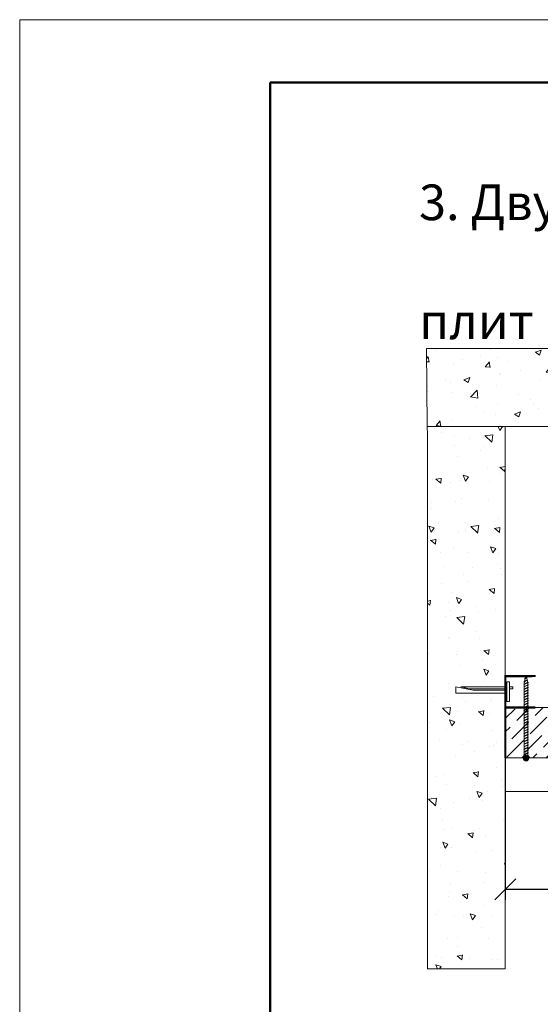
# Model space of a CAD drawing. Units: millimetres. Extents: x 299985 to 3465356, y 883 to 399279.
# Drawn here: x 299991 to 304653, y 198358 to 207170 of the extents above; entities that cross this region are included whole.
import ezdxf

# ---------------------------------------------------------------- set-up
doc = ezdxf.new("R2010")
doc.units = ezdxf.units.MM
doc.linetypes.add('CONTI', pattern=[0])
doc.layers.get('Defpoints').update_dxf_attribs({"color": 253})
for name, color, linetype, lineweight in [('01_Техстронг Плита', 32, 'Continuous', 9), ('Штамп форматка 1', 7, 'Continuous', 13), ('Штамп форматка 2', 7, 'Continuous', 50)]:
    doc.layers.add(name, color=color, linetype=linetype, lineweight=lineweight)
for name, color, linetype, lineweight, true_color in [('02_Техстронг Профиль', 7, 'Continuous', 9, 0x000000), ('Анкеры и саморезы', 7, 'Continuous', 9, 0x000000), ('Размеры и выноски', 7, 'Continuous', 9, 0x000000), ('Рамка', 7, 'CONTI', 40, 0x000000), ('Строительные конструкции', 7, 'Continuous', 9, 0x000000), ('траверса', 7, 'Continuous', 9, 0x000000)]:
    doc.layers.add(name, color=color, linetype=linetype, lineweight=lineweight, true_color=true_color)
doc.styles.add('ISOCPEUR', font='isocpeur.ttf', dxfattribs={"width": 0.8, "height": 180})
doc.styles.add('MPM', font='isocpeur.ttf')
doc.styles.get("Standard").update_dxf_attribs({"font": 'arial.ttf'})
doc.dimstyles.new('ISO-25', dxfattribs={"dimtxt": 2.5, "dimasz": 2.5, "dimexe": 1.25, "dimexo": 0.625, "dimtad": 1, "dimtxsty": 'Standard', "dimcen": 2.5, "dimadec": 0, "dimazin": 0, "dimtfac": 1, "dimtmove": 0, "dimatfit": 3, "dimfxl": 1, "dimarcsym": 0})

# ---------------------------------------------------------------- blocks, each defined once
blk = doc.blocks.new('*U9')
at = {"layer": 'Штамп форматка 1'}
for q in [(2523, 297), (2313, 0)]:
    blk.add_line((2313, 297), q, dxfattribs=at)
at = {"layer": 'Штамп форматка 2'}
for q in [(2513, 292), (2333, 5)]:
    blk.add_line((2333, 292), q, dxfattribs=at)
blk = doc.blocks.new('_Oblique')
at = {"color": 0, "linetype": 'ByBlock', "lineweight": -2}
blk.add_line((-0.5, -0.5), (0.5, 0.5), dxfattribs=at)
blk = doc.blocks.new('*D857')
at = {"layer": 'Defpoints', "color": 0, "transparency": 16777216}
for p in [(304339.4, 200875.1), (309239.4, 200823), (309239.4, 199388)]:
    blk.add_point(p, dxfattribs=at)
at = {"layer": 'Размеры и выноски', "color": 0, "lineweight": -2, "transparency": 16777216}
for p, q in [((304339.4, 200828.3), (304339.4, 199294.2)), ((309239.4, 200776.1), (309239.4, 199294.2)), ((304339.4, 199388), (309239.4, 199388))]:
    blk.add_line(p, q, dxfattribs=at)
at = {"layer": 'Размеры и выноски', "color": 0, "lineweight": -2, "transparency": 16777216, "xscale": 187.5, "yscale": 187.5, "zscale": 187.5, "rotation": 180}
blk.add_blockref('_Oblique', (304339.4, 199388), dxfattribs=at)
at = {"layer": 'Размеры и выноски', "color": 0, "lineweight": -2, "transparency": 16777216, "xscale": 187.5, "yscale": 187.5, "zscale": 187.5}
blk.add_blockref('_Oblique', (309239.4, 199388), dxfattribs=at)
at = {"layer": 'Размеры и выноски', "color": 0, "transparency": 16777216, "insert": (306789.4, 199559.8), "char_height": 180, "attachment_point": 5, "style": 'ISOCPEUR'}
blk.add_mtext('{\\H1.38889x;L}', dxfattribs=at)
blk = doc.blocks.new('Анкер-Клин 40')
at = {"layer": 'Анкеры и саморезы'}
blk.add_lwpolyline([(0, 8.92), (2.02, 8.92), (2.02, -6.47), (0, -6.47)], close=True, dxfattribs=at)
for points in [[(2.02, 2.5), (42.02, 2.5), (42.02, -2.5), (28.47, -0.06), (2.02, -0.06)], [(2.02, 2.5), (2.02, -0.06)], [(0, -1.02), (-2.59, -1.02), (-2.59, -2.5), (0, -2.5)], [(38.11, -2.5), (2.02, -2.5), (2.02, -1.02), (31, -1.02), (38.11, -2.5)]]:
    blk.add_lwpolyline(points, dxfattribs=at)
blk = doc.blocks.new('Саморез 4.2Х90')
at = {"ltscale": 30}
h = blk.add_hatch(color=1, dxfattribs=at)
h.dxf.hatch_style = 1
h.paths.add_polyline_path([(-23.4, -4.2, 1), (23.4, -4.2, 1)])
at = {"color": 7}
for p, q in [((-14.2, 686.8), (-9.4, 708.5)), ((-13.5, 710.9), (4.7, 719.3)), ((-9.4, 708.5), (-13.5, 710.9)), ((-9.4, 708.5), (8.9, 716.9)), ((-8.4, 713.2), (0, 736.7)), ((4.7, 719.3), (0, 736.7)), ((4.7, 719.3), (8.9, 716.9)), ((10.2, 699.1), (5.8, 715.5)), ((-21, 659.9), (16.8, 677.7)), ((-21, 659.9), (16.3, 677.4)), ((-16.8, 657.5), (-21, 659.9)), ((-16.8, 657.5), (-21, 659.9)), ((-21, 636.6), (16.8, 654.4)), ((-21, 636.6), (16.8, 654.4)), ((-16.8, 634.2), (-21, 636.6)), ((-16.8, 634.2), (-21, 636.6)), ((-21, 613.3), (16.8, 631.1)), ((-19.5, 684.1), (10.2, 699.1)), ((-15.3, 681.7), (-19.5, 684.1)), ((-16.8, 674.9), (-15.3, 681.7)), ((-16.8, 657.5), (21, 675.3)), ((-16.8, 657.5), (20.4, 675)), ((-16.8, 634.2), (21, 652)), ((-16.8, 634.2), (21, 652)), ((-16.8, 610.9), (21, 628.7)), ((-15.3, 681.7), (14.4, 696.7)), ((10.2, 699.1), (14.4, 696.7)), ((16.2, 677.3), (11.3, 695.2)), ((16.3, 677.4), (20.4, 675)), ((16.8, 677.7), (21, 675.3)), ((16.8, 654.4), (21, 652)), ((16.8, 654.4), (21, 652)), ((16.8, 631.1), (21, 628.7)), ((16.8, 631.1), (21, 628.7)), ((16.8, 631.1), (21, 628.7)), ((-16.8, 610.9), (-21, 613.3)), ((-21, 589.9), (16.8, 607.7)), ((-16.8, 587.5), (-21, 589.9)), ((-21, 566.6), (16.8, 584.4)), ((-16.8, 564.2), (-21, 566.6)), ((-21, 543.3), (16.8, 561.1)), ((-16.8, 540.9), (-21, 543.3)), ((-21, 519.9), (16.8, 537.7)), ((-16.8, 587.5), (21, 605.3)), ((-16.8, 564.2), (21, 582)), ((-16.8, 540.9), (21, 558.7)), ((-16.8, 517.5), (21, 535.3)), ((16.8, 607.7), (21, 605.3)), ((16.8, 584.4), (21, 582)), ((16.8, 584.4), (21, 582)), ((16.8, 584.4), (21, 582)), ((16.8, 561.1), (21, 558.7)), ((16.8, 537.7), (21, 535.3)), ((-16.8, 517.5), (-21, 519.9)), ((-21, 496.6), (16.8, 514.4)), ((-16.8, 494.2), (-21, 496.6)), ((-21, 473.3), (16.8, 491.1)), ((-16.8, 470.9), (-21, 473.3)), ((-21, 449.9), (16.8, 467.7)), ((-16.8, 447.5), (-21, 449.9)), ((-21, 426.6), (16.8, 444.4)), ((-16.8, 494.2), (21, 512)), ((-16.8, 470.9), (21, 488.7)), ((-16.8, 447.5), (21, 465.3)), ((-16.8, 424.2), (21, 442)), ((16.8, 514.4), (21, 512)), ((16.8, 491.1), (21, 488.7)), ((16.8, 467.7), (21, 465.3)), ((16.8, 467.7), (21, 465.3)), ((16.8, 444.4), (21, 442)), ((-16.8, 424.2), (-21, 426.6)), ((-21, 403.3), (16.8, 421.1)), ((-16.8, 400.9), (-21, 403.3)), ((-21, 379.9), (16.8, 397.7)), ((-21, 379.9), (16.8, 397.7)), ((-16.8, 377.5), (-21, 379.9)), ((-16.8, 377.5), (-21, 379.9)), ((-21, 356.6), (16.8, 374.4)), ((-21, 356.6), (16.8, 374.4)), ((-16.8, 354.2), (-21, 356.6)), ((-16.8, 354.2), (-21, 356.6)), ((-16.8, 400.9), (21, 418.7)), ((-16.8, 377.5), (21, 395.3)), ((-16.8, 377.5), (21, 395.3)), ((-16.8, 354.2), (21, 372)), ((-16.8, 354.2), (21, 372)), ((16.8, 421.1), (21, 418.7)), ((16.8, 397.7), (21, 395.3)), ((16.8, 397.7), (21, 395.3)), ((16.8, 374.4), (21, 372)), ((16.8, 374.4), (21, 372)), ((-21, 333.3), (16.8, 351.1)), ((-16.8, 330.9), (-21, 333.3)), ((-21, 309.9), (16.8, 327.7)), ((-16.8, 307.5), (-21, 309.9)), ((-21, 286.6), (16.8, 304.4)), ((-16.8, 284.2), (-21, 286.6)), ((-21, 263.3), (16.8, 281.1)), ((-16.8, 330.9), (21, 348.7)), ((-16.8, 307.5), (21, 325.3)), ((-16.8, 284.2), (21, 302)), ((-16.8, 260.9), (21, 278.7)), ((16.8, 351.1), (21, 348.7)), ((16.8, 327.7), (21, 325.3)), ((16.8, 304.4), (21, 302)), ((16.8, 281.1), (21, 278.7)), ((-16.8, 260.9), (-21, 263.3)), ((-21, 239.9), (16.8, 257.7)), ((-16.8, 237.5), (-21, 239.9)), ((-21, 216.6), (16.8, 234.4)), ((-16.8, 214.2), (-21, 216.6)), ((-21, 193.3), (16.8, 211.1)), ((-16.8, 190.9), (-21, 193.3)), ((-21, 169.9), (16.8, 187.7)), ((-16.8, 237.5), (21, 255.3)), ((-16.8, 214.2), (21, 232)), ((-16.8, 190.9), (21, 208.7)), ((-16.8, 167.5), (21, 185.3)), ((16.8, 257.7), (21, 255.3)), ((16.8, 234.4), (21, 232)), ((16.8, 211.1), (21, 208.7)), ((16.8, 187.7), (21, 185.3)), ((-16.8, 167.5), (-21, 169.9)), ((-21, 146.6), (16.8, 164.4)), ((-16.8, 144.2), (-21, 146.6)), ((-21, 123.3), (16.8, 141.1)), ((-16.8, 120.9), (-21, 123.3)), ((-21, 99.9), (16.8, 117.7)), ((-16.8, 97.5), (-21, 99.9)), ((-21, 76.6), (16.8, 94.4)), ((-16.8, 144.2), (21, 162)), ((-16.8, 120.9), (21, 138.7)), ((-16.8, 97.5), (21, 115.3)), ((-16.8, 74.2), (21, 92)), ((16.8, 164.4), (21, 162)), ((16.8, 141.1), (21, 138.7)), ((16.8, 117.7), (21, 115.3)), ((16.8, 94.4), (21, 92)), ((-16.8, 24.2), (-31, 3.2)), ((31, 3.2), (-31, 3.2)), ((-31, 3.2), (-31, 0)), ((31, 0), (-31, 0)), ((-16.8, 74.2), (-21, 76.6)), ((-21, 53.3), (16.8, 71.1)), ((-16.8, 50.9), (-21, 53.3)), ((-21, 29.9), (16.8, 47.7)), ((-16.8, 27.5), (-21, 29.9)), ((-16.8, 50.9), (21, 68.7)), ((-16.8, 27.5), (21, 45.3)), ((16.8, 24.2), (-16.8, 24.2)), ((16.8, 71.1), (21, 68.7)), ((16.8, 47.7), (21, 45.3)), ((16.8, 24.2), (31, 3.2)), ((31, 3.2), (31, 0))]:
    blk.add_line(p, q, dxfattribs=at)
at = {"color": 18, "true_color": 0x000000}
for p, q in [((-16.8, 24.2), (-16.8, 0)), ((16.8, 24.2), (16.8, 0))]:
    blk.add_line(p, q, dxfattribs=at)
at = {"color": 7}
for points in [[(-16.8, 661.9), (-15.3, 681.7)], [(-16.8, 661.9), (-16.8, 674.9)], [(-16.8, 638.6), (-16.8, 657.5)], [(-16.8, 638.6), (-16.8, 657.5)], [(-16.8, 615.2), (-16.8, 634.2)], [(-16.8, 615.2), (-16.8, 634.2)], [(16.8, 673.4), (16.8, 654.4)], [(16.8, 673.3), (16.8, 654.4)], [(16.8, 650), (16.8, 631.1)], [(16.8, 650), (16.8, 631.1)], [(16.8, 650), (16.8, 631.1)], [(16.8, 626.7), (16.8, 607.7)], [(-16.8, 591.9), (-16.8, 610.9)], [(-16.8, 568.6), (-16.8, 587.5)], [(-16.8, 568.6), (-16.8, 587.5)], [(-16.8, 545.2), (-16.8, 564.2)], [(-16.8, 521.9), (-16.8, 540.9)], [(16.8, 603.4), (16.8, 584.4)], [(16.8, 603.4), (16.8, 584.4)], [(16.8, 580), (16.8, 561.1)], [(16.8, 556.7), (16.8, 537.7)], [(16.8, 533.4), (16.8, 514.4)], [(-16.8, 498.6), (-16.8, 517.5)], [(-16.8, 475.2), (-16.8, 494.2)], [(-16.8, 451.9), (-16.8, 470.9)], [(-16.8, 451.9), (-16.8, 470.9)], [(-16.8, 428.6), (-16.8, 447.5)], [(16.8, 510), (16.8, 491.1)], [(16.8, 486.7), (16.8, 467.7)], [(16.8, 486.7), (16.8, 467.7)], [(16.8, 463.4), (16.8, 444.4)], [(-16.8, 405.2), (-16.8, 424.2)], [(-16.8, 381.9), (-16.8, 400.9)], [(-16.8, 358.6), (-16.8, 377.5)], [(-16.8, 358.6), (-16.8, 377.5)], [(-16.8, 335.2), (-16.8, 354.2)], [(-16.8, 335.2), (-16.8, 354.2)], [(16.8, 440), (16.8, 421.1)], [(16.8, 416.7), (16.8, 397.7)], [(16.8, 393.4), (16.8, 374.4)], [(16.8, 393.4), (16.8, 374.4)], [(16.8, 370), (16.8, 351.1)], [(16.8, 370), (16.8, 351.1)], [(-16.8, 311.9), (-16.8, 330.9)], [(-16.8, 288.6), (-16.8, 307.5)], [(-16.8, 265.2), (-16.8, 284.2)], [(16.8, 346.7), (16.8, 327.7)], [(16.8, 323.4), (16.8, 304.4)], [(16.8, 300), (16.8, 281.1)], [(16.8, 276.7), (16.8, 257.7)], [(-16.8, 241.9), (-16.8, 260.9)], [(-16.8, 218.6), (-16.8, 237.5)], [(-16.8, 195.2), (-16.8, 214.2)], [(-16.8, 171.9), (-16.8, 190.9)], [(16.8, 253.4), (16.8, 234.4)], [(16.8, 230), (16.8, 211.1)], [(16.8, 206.7), (16.8, 187.7)], [(16.8, 183.4), (16.8, 164.4)], [(-16.8, 148.6), (-16.8, 167.5)], [(-16.8, 125.2), (-16.8, 144.2)], [(-16.8, 101.9), (-16.8, 120.9)], [(-16.8, 78.6), (-16.8, 97.5)], [(16.8, 160), (16.8, 141.1)], [(16.8, 136.7), (16.8, 117.7)], [(16.8, 113.4), (16.8, 94.4)], [(16.8, 90), (16.8, 71.1)], [(-16.8, 55.2), (-16.8, 74.2)], [(-16.8, 31.9), (-16.8, 50.9)], [(-16.8, 8.6), (-16.8, 27.5)], [(16.8, 66.7), (16.8, 47.7)], [(16.8, 43.4), (16.8, 24.4)]]:
    blk.add_lwpolyline(points, dxfattribs=at)
at = {"color": 1, "ltscale": 5}
blk.add_circle((0, -4.2), 23.4, dxfattribs=at)

msp = doc.modelspace()

# ---------------------------------------------------------------- hatches: boundary and pattern name
at = {"layer": '01_Техстронг Плита', "ltscale": 4}
h = msp.add_hatch(dxfattribs=at)
h.set_pattern_fill('ANSI36', color=32, scale=26.658783, style=0)
h.set_pattern_definition([(45, (201932.96, 21660.865), (44.888006, 164.589356), [211.60409, -42.32082, 0, -42.32082])])
h.paths.add_polyline_path([(309239.415, 201013.76), (309239.415, 200563.76), (304339.415, 200563.76), (304339.415, 201013.76)])
at = {"layer": 'Строительные конструкции'}
h = msp.add_hatch(dxfattribs=at)
h.set_pattern_fill('AR-CONC', color=256, scale=3)
h.set_pattern_definition([(50, (-384775, 324112.07), (546.554, -47.81726), [57.15, -628.65]), (355, (-384775, 324112.1), (-105.73026, 573.17054), [45.72, -502.92175]), (100.451445, (-384729.44, 324108.1), (440.82374, 525.35326), [48.57003, -534.27073]), (46.1842, (-384775, 324264.5), (813.2371, -126.127), [85.725, -942.975]), (96.63556, (-384707.2, 324254), (712.2124, 742.2784), [72.8551, -801.4068]), (351.18415, (-384775, 324264.5), (712.2124, 742.2784), [68.5799, -754.3792]), (21, (-384698.8, 324226.37), (454.84317, -306.7956), [57.15, -628.65]), (326, (-384698.8, 324226.4), (185.4061, 552.5639), [45.72, -502.92]), (71.451445, (-384660.9, 324200.8), (640.24926, 245.7683), [48.57003, -534.2698]), (37.5, (-384774.99, 324112.07), (9.26581, 253.665117), [0, -496.824, 0, -510.54, 0, -504.825]), (7.5, (-384775, 324112.07), (200.45899, 300.54172), [0, -291.084, 0, -485.394, 0, -192.405]), (327.5, (-384944.92, 324112.07), (406.771786, -17.18623), [0, -190.5, 0, -594.36, 0, -788.67]), (317.5, (-385021.1, 324112.07), (444.38754, 76.27947), [0, -247.65, 0, -394.716, 0, -560.07])])
h.paths.add_polyline_path([(303639.014, 204227.58), (303639.014, 203530.456), (310857.886, 203530.456), (310857.886, 204227.58), (310500.279, 204227.58)])
h = msp.add_hatch(dxfattribs=at)
h.set_pattern_fill('AR-CONC', color=256, scale=3, angle=90)
h.set_pattern_definition([(140, (183757.8, -491819.1), (47.81726, 546.554), [57.15, -628.65]), (85, (183757.8, -491819.1), (-573.17054, -105.73026), [45.72, -502.92175]), (190.451445, (183761.8, -491773.57), (-525.35326, 440.82374), [48.57003, -534.27073]), (136.1842, (183605.4, -491819.1), (126.127, 813.2371), [85.725, -942.975]), (186.63556, (183615.9, -491751.35), (-742.2784, 712.2124), [72.8551, -801.4068]), (81.18415, (183605.4, -491819.1), (-742.2784, 712.2124), [68.5799, -754.3792]), (111, (183643.5, -491742.9), (306.7956, 454.84317), [57.15, -628.65]), (56, (183643.5, -491742.9), (-552.5639, 185.4061), [45.72, -502.92]), (161.451445, (183669.06, -491705), (-245.7683, 640.24926), [48.57003, -534.2698]), (127.5, (183757.8, -491819.11), (-253.665117, 9.26581), [0, -496.824, 0, -510.54, 0, -504.825]), (97.5, (183757.8, -491819.11), (-300.54172, 200.45899), [0, -291.084, 0, -485.394, 0, -192.405]), (57.5, (183757.8, -491989.04), (17.18623, 406.771786), [0, -190.5, 0, -594.36, 0, -788.67]), (47.5, (183757.8, -492065.24), (-76.27947, 444.38754), [0, -247.65, 0, -394.716, 0, -560.07])])
h.paths.add_polyline_path([(303642.291, 198675.834), (304339.415, 198675.834), (304339.413, 203530.506), (303639.012, 203530.506), (303642.291, 203456.153)])

# ---------------------------------------------------------------- linework, layer by layer
at = {"const_width": 20}
msp.add_lwpolyline([(304610.343, 201296.031), (304339.414, 201293.76), (304339.414, 201013.76), (304609.414, 201013.76)], dxfattribs=at)
at = {"layer": '01_Техстронг Плита', "color": 1, "lineweight": 40}
msp.add_line((304339.415, 201013.76), (304339.415, 200563.745), dxfattribs=at)
at = {"layer": '01_Техстронг Плита', "color": 32, "ltscale": 4}
msp.add_lwpolyline([(309239.415, 201013.76), (309239.415, 200563.76), (304339.415, 200563.76), (304339.415, 201013.76)], close=True, dxfattribs=at)
at = {"layer": 'Строительные конструкции'}
for points in [[(310494.346, 204227.58), (303633.08, 204227.58), (303639.013, 203530.508), (310851.952, 203530.456), (310851.952, 204227.58)], [(310494.346, 204227.58), (303633.08, 204227.58), (303639.013, 203530.508), (310851.952, 203530.456), (310851.952, 204227.58)], [(303642.291, 203456.153), (303642.291, 198675.834), (304339.415, 198675.834), (304339.413, 203530.506), (303639.012, 203530.506)], [(303642.291, 203456.153), (303642.291, 198675.834), (304339.415, 198675.834), (304339.413, 203530.506), (303639.012, 203530.506)]]:
    msp.add_lwpolyline(points, close=True, dxfattribs=at)
at = {"layer": 'траверса'}
msp.add_lwpolyline([(309965.492, 200563.76), (304339.415, 200563.76), (304339.415, 200263.76), (309965.492, 200263.76)], close=True, dxfattribs=at)

# ---------------------------------------------------------------- block references
at = {"layer": 'Анкеры и саморезы'}
msp.add_blockref('Саморез 4.2Х90', (304525.051, 200563.76), dxfattribs=at)
at = {"layer": 'Анкеры и саморезы', "xscale": 11.38259537532902, "yscale": 11.38259537532902, "zscale": 11.38259537532902, "rotation": 180}
msp.add_blockref('Анкер-Клин 40', (304375.894, 201169.619), dxfattribs=at)
at = {"layer": 'Рамка', "xscale": 112.164624158391, "yscale": 112.164624158391, "zscale": 112.164624158391}
msp.add_blockref('*U9', (40553.863, 173857.238), dxfattribs=at)

# ---------------------------------------------------------------- texts
at = {"layer": '02_Техстронг Профиль', "insert": (303566.831, 206227.459), "char_height": 319.2648, "attachment_point": 1, "style": 'MPM'}
msp.add_mtext_dynamic_manual_height_columns('\\pi414.29535;{\\T0.95;Узел 3. Двухсторонний }огнестойкий кабельный короб (ОКК) "ТЕХСТРОНГ" из огнестойких \\P\\pi495.80462;силикатных плит "{\\T0.9;TEHSTRONG FIRESTOP H"\\T0.95; \\C0;ЕI150, \\T1;с лотком/шинопроводом на собственном \\P\\pi8614.07963;подвесе}', width=18696.77733, gutter_width=12.5, heights=[1559.467], dxfattribs=at)

# ---------------------------------------------------------------- dimensions: what is measured, and where the dimension line sits
at = {"layer": 'Размеры и выноски'}
dim = msp.add_linear_dim(base=(309239.415, 199387.971), p1=(304339.415, 200875.13), p2=(309239.415, 200822.97), text='{\\H1.38889x;L}', dimstyle='ISO-25', override={"dimscale": 75, "dimtxt": 250, "dimtxsty": 'ISOCPEUR', "dimblk1": 'Oblique', "dimblk2": 'Oblique', "dimsah": 1, "dimatfit": 0}, dxfattribs=at)
dim.commit()
dim.dimension.update_dxf_attribs({"geometry": '*D857', "text_midpoint": (306789.415, 199387.971), "dimtype": 160})

doc.saveas('drawing.dxf')
